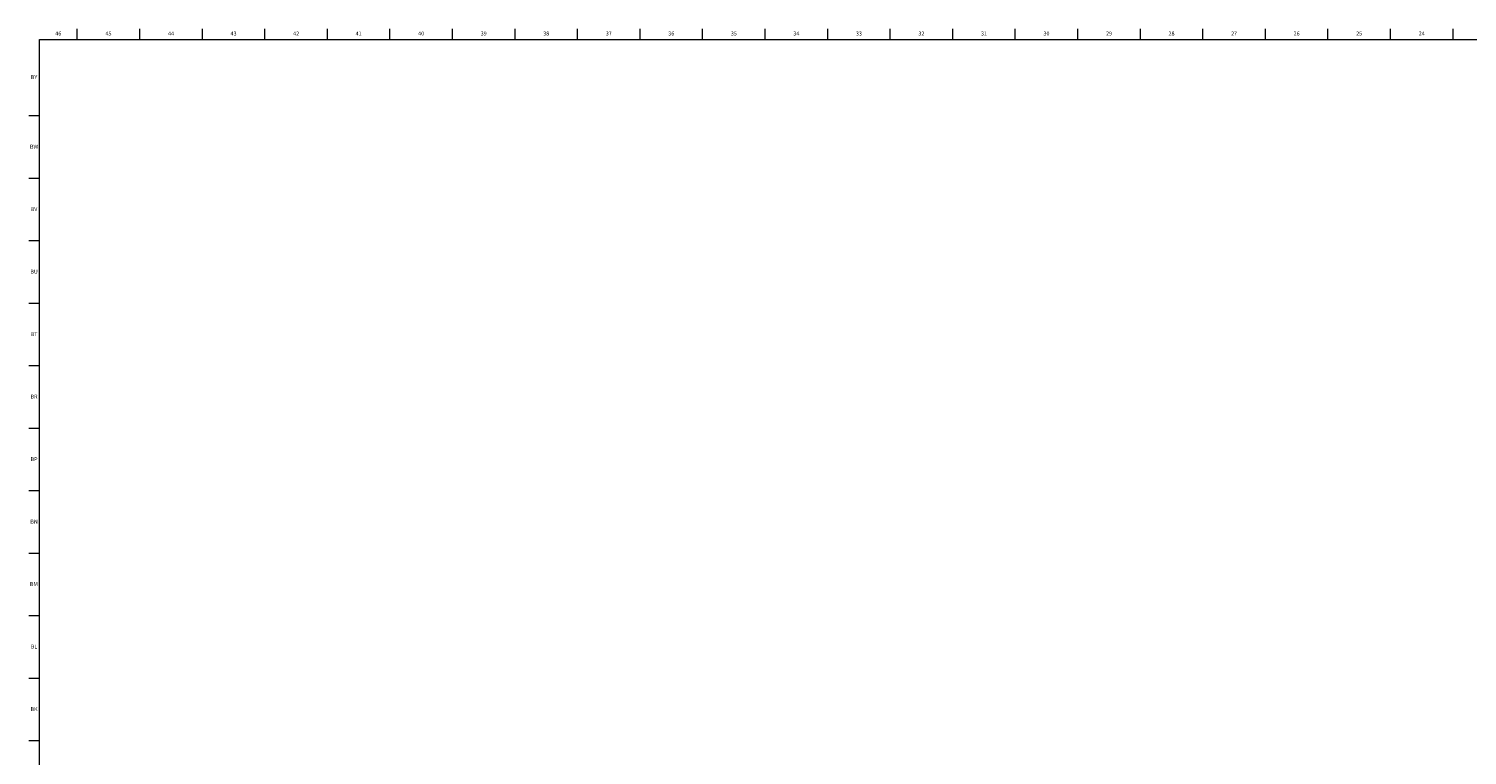
# Model space of a CAD drawing. Units: inches. Extents: x 0 to 90, y 0 to 120.
# Drawn here: x 0 to 45, y 97 to 120 of the extents above; entities that cross this region are included whole.
import ezdxf

# ---------------------------------------------------------------- set-up
doc = ezdxf.new("R2010")
doc.units = ezdxf.units.IN
doc.header["$MEASUREMENT"] = 0
doc.linetypes.add('SLD-Solid', pattern=[0])
doc.layers.add('TITLE', color=8, linetype='SLD-Solid')
doc.styles.add('SLDTEXTSTYLE1', font='GOTHIC.TTF', dxfattribs={"width": 0.913})

msp = doc.modelspace()

# ---------------------------------------------------------------- linework, layer by layer
at = {"layer": 'TITLE', "linetype": 'SLD-Solid', "lineweight": 18}
for p, q in [((1.6929134, 119.5), (1.6929134, 119.8346457)), ((3.6614173, 119.5), (3.6614173, 119.8346457)), ((5.6299213, 119.5), (5.6299213, 119.8346457)), ((7.5984252, 119.5), (7.5984252, 119.8346457)), ((9.5669291, 119.5), (9.5669291, 119.8346457)), ((11.5354331, 119.5), (11.5354331, 119.8346457)), ((13.503937, 119.5), (13.503937, 119.8346457)), ((15.4724409, 119.5), (15.4724409, 119.8346457)), ((17.4409449, 119.5), (17.4409449, 119.8346457)), ((19.4094488, 119.5), (19.4094488, 119.8346457)), ((21.3779528, 119.5), (21.3779528, 119.8346457)), ((23.3464567, 119.5), (23.3464567, 119.8346457)), ((25.3149606, 119.5), (25.3149606, 119.8346457)), ((27.2834646, 119.5), (27.2834646, 119.8346457)), ((29.2519685, 119.5), (29.2519685, 119.8346457)), ((31.2204724, 119.5), (31.2204724, 119.8346457)), ((33.1889764, 119.5), (33.1889764, 119.8346457)), ((35.1574803, 119.5), (35.1574803, 119.8346457)), ((37.1259843, 119.5), (37.1259843, 119.8346457)), ((39.0944882, 119.5), (39.0944882, 119.8346457)), ((41.0629921, 119.5), (41.0629921, 119.8346457)), ((43.0314961, 119.5), (43.0314961, 119.8346457)), ((45, 119.5), (45, 119.8346457)), ((0.5, 0.5), (0.5, 119.5)), ((0.5, 119.5), (89.5, 119.5)), ((45, 119.5000394), (45, 119.4999606)), ((0.5, 117.0866142), (0.1653543, 117.0866142)), ((0.5, 115.1181102), (0.1653543, 115.1181102)), ((0.5, 113.1496063), (0.1653543, 113.1496063)), ((0.5, 111.1811024), (0.1653543, 111.1811024)), ((0.5, 109.2125984), (0.1653543, 109.2125984)), ((0.5, 107.2440945), (0.1653543, 107.2440945)), ((0.5, 105.2755906), (0.1653543, 105.2755906)), ((0.5, 103.3070866), (0.1653543, 103.3070866)), ((0.5, 101.3385827), (0.1653543, 101.3385827)), ((0.5, 99.3700787), (0.1653543, 99.3700787)), ((0.5, 97.4015748), (0.1653543, 97.4015748))]:
    msp.add_line(p, q, dxfattribs=at)

# ---------------------------------------------------------------- texts
at = {"layer": 'TITLE', "char_height": 0.125, "attachment_point": 2, "style": 'SLDTEXTSTYLE1'}
for s, insert in [('46', (1.0939393, 119.7472008)), ('45', (2.674648, 119.7472008)), ('44', (4.6431519, 119.7472008)), ('43', (6.6116559, 119.7472008)), ('42', (8.5801598, 119.7472008)), ('41', (10.5486637, 119.7472008)), ('40', (12.5171677, 119.7472008)), ('39', (14.4856716, 119.7472008)), ('38', (16.4541756, 119.7472008)), ('37', (18.4226795, 119.7472008)), ('36', (20.3911834, 119.7472008)), ('35', (22.3596874, 119.7472008)), ('34', (24.3281913, 119.7472008)), ('33', (26.2966952, 119.7472008)), ('32', (28.2651992, 119.7472008)), ('31', (30.2337031, 119.7472008)), ('30', (32.202207, 119.7472008)), ('29', (34.170711, 119.7472008)), ('28', (36.1392149, 119.7472008)), ('27', (38.1077189, 119.7472008)), ('26', (40.0762228, 119.7472008)), ('25', (42.0447267, 119.7472008)), ('24', (44.0132307, 119.7472008)), ('BY', (0.3312738, 118.373185)), ('BW', (0.3318525, 116.1822401)), ('BV', (0.3298271, 114.2137362)), ('BU', (0.3319249, 112.2452323)), ('BT', (0.3313751, 110.2767283)), ('BR', (0.3300007, 108.3082244)), ('BP', (0.3312738, 106.3397205)), ('BN', (0.3306083, 104.3712165)), ('BM', (0.3273965, 102.4027126)), ('BL', (0.330319, 100.4342087)), ('BK', (0.3313896, 98.4657047))]:
    msp.add_mtext(s, dxfattribs=dict(at, insert=insert))

doc.saveas('drawing.dxf')
